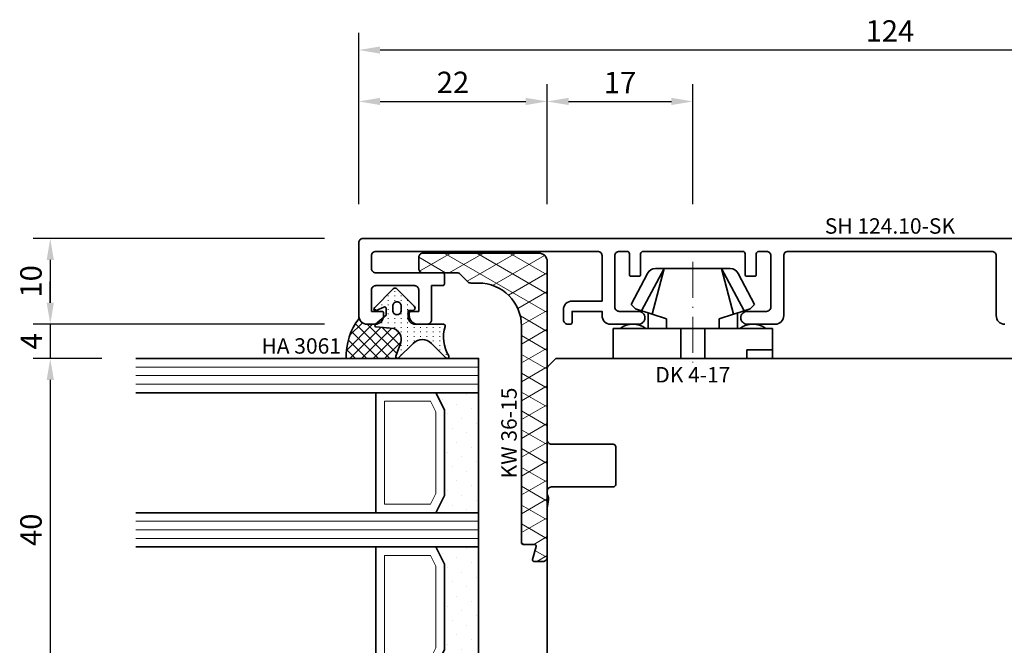
# Model space of a CAD drawing. Units: millimetres. Extents: x -85 to 3269, y -10100 to 93.
# Drawn here: x 1988 to 2103, y -3664 to -3591 of the extents above; entities that cross this region are included whole.
import ezdxf
from ezdxf.enums import TextEntityAlignment as Align

# ---------------------------------------------------------------- set-up
doc = ezdxf.new("R2010")
doc.units = ezdxf.units.MM
doc.linetypes.add('Strich-Punkt-Linie', pattern=[6.3, 4.2, -1.05, 0, -1.05])
doc.layers.get('Defpoints').update_dxf_attribs({"color": 141})
for name, color, linetype, lineweight in [('FT_00_Artikelnummern', 6, 'Continuous', 35), ('FT_00_Bemaßungen', 3, 'Continuous', 25), ('FT_00_Bemerkungen', 3, 'Continuous', 25), ('FT_00_Schraffuren', 8, 'Continuous', 18), ('FT_01_Holz', 43, 'Continuous', 35), ('FT_02_Glas', 140, 'Continuous', 35), ('FT_03_Aluminium', 240, 'Continuous', 35), ('FT_05_Dichtungen', 154, 'Continuous', 35), ('FT_06_Kunststoff', 4, 'Continuous', 35), ('FT__Mittellinien', 8, 'Strich-Punkt-Linie', 18)]:
    doc.layers.add(name, color=color, linetype=linetype, lineweight=lineweight)
doc.layers.get('0').off()
doc.styles.add('FT_2020_01.8', font='tahoma.ttf', dxfattribs={"height": 1.8})
doc.styles.add('FT_2020_02.5', font='tahoma.ttf', dxfattribs={"height": 2.5})
doc.dimstyles.new('FT_1zu1', dxfattribs={"dimtxt": 2.5, "dimasz": 2.5, "dimexe": 2, "dimexo": 4, "dimtad": 1, "dimtxsty": 'FT_2020_02.5', "dimcen": 2.5, "dimclrt": 6, "dimadec": 0, "dimazin": 0, "dimtfac": 1, "dimtix": 1, "dimtmove": 0, "dimatfit": 0, "dimfxl": 0, "dimarcsym": 0})

# ---------------------------------------------------------------- blocks, each defined once
blk = doc.blocks.new('GUTMANN_Setzholz_SH 124.10-SK')
blk.add_lwpolyline([(-38.5, 10), (84.5, 10, -0.414214), (85, 9.5), (85, 1, -0.414214), (84, 0), (83.1, 0, -0.414214), (82.1, 1), (82.1, 1.3, -0.414214), (82.3, 1.5), (83.5, 1.5), (83.5, 4, 0.414214), (83, 4.5), (78.5, 4.5, 0.414214), (78, 4), (78, 1.5), (78.9, 1.5, -0.414214), (79.1, 1.3), (79.1, 1, -0.414214), (78.1, 0), (77, 0, -0.414214), (76.5, 0.5), (76.5, 4.5), (75.2, 4.5, -0.414214), (75, 4.7), (75, 5.8, -0.414214), (75.2, 6), (83, 6, 0.414214), (83.5, 6.5), (83.5, 8, 0.414214), (83, 8.5), (57.1, 8.5, 0.414214), (56.6, 8), (56.6, 2.7), (60.1, 2.7, -0.414214), (61.1, 1.7), (61.1, 0.5, -0.414214), (60.6, 0), (60.3, 0, -0.414214), (60.1, 0.2), (60.1, 1.5), (56.6, 1.5), (56.6, 1, -0.414214), (55.6, 0), (52.35, 0, -0.414214), (51.6, 0.75, -0.414214), (52.35, 1.5), (54.6, 1.5, 0.414214), (55.1, 2), (55.1, 8, 0.414214), (54.6, 8.5), (53.7, 8.5, 0.414214), (53.4, 8.2), (53.4, 5.8, -0.414214), (53.2, 5.6), (52.3, 5.6, -0.414214), (52.1, 5.8), (52.1, 8.2, 0.414214), (51.8, 8.5), (40.2, 8.5, 0.414214), (39.9, 8.2), (39.9, 5.8, -0.414214), (39.7, 5.6), (38.8, 5.6, -0.414214), (38.6, 5.8), (38.6, 8.2, 0.414214), (38.3, 8.5), (37.4, 8.5, 0.414214), (36.9, 8), (36.9, 2, 0.414214), (37.4, 1.5), (39.65, 1.5, -0.414214), (40.4, 0.75, -0.414214), (39.65, 0), (36.4, 0, -0.414214), (35.4, 1), (35.4, 8, 0.414214), (34.9, 8.5), (11.1, 8.5, 0.414214), (10.6, 8), (10.6, 1, -0.414214), (9.6, 0)], format="xyb")
at = {"layer": 'FT_00_Artikelnummern', "style": 'FT_2020_01.8'}
blk.add_attdef('ARTIKELNR', text='', height=1.8, dxfattribs=at).set_placement((23, 10), align=Align.BOTTOM_CENTER)
blk = doc.blocks.new('Holz_Blendrahmen_IV78x70_Vorlage')
blk.add_lwpolyline([(78, 47, 0.414214), (76, 49), (49.88, 49, 0.056077), (49.21, 48.93, -0.47879), (47.99, 49.89), (47.95, 55.02, 0.41166), (45.95, 57), (40.47, 57), (39.75, 56.87, -0.463654), (37.99, 58.34), (37.9, 68.02, 0.41166), (35.9, 70), (17.47, 70), (16.75, 69.87, -0.157678), (15.83, 70), (15.5, 70, 0.414214), (15, 69.5), (15, 62.3, -0.414214), (14.7, 62), (10.3, 62, -0.414214), (10, 62.3), (10, 69.5, 0.414214), (9.5, 70), (1.21, 70, 0.198912), (0.85, 69.85), (0, 69)], format="xyb")
blk = doc.blocks.new('Holz_Setzholz_IV78x_80')
blk.add_line((-39, 0), (39, 0))
at = {"rotation": 270}
blk.add_blockref('Holz_Blendrahmen_IV78x70_Vorlage', (-30, 0), dxfattribs=at)
at = {"layer": 'FT_00_Bemerkungen', "style": 'FT_2020_02.5', "flags": 8}
blk.add_attdef('Kantelbezeichnung', text='', height=2.5, dxfattribs=at).set_placement((0, -39), align=Align.MIDDLE)
blk = doc.blocks.new('GUTMANN_Halter_DK 4-17')
for p, q in [((-3.5, 8.5), (-3.5, 9.3)), ((0, 9.3), (-3.5, 9.3)), ((-1, 7.92), (-1, 9.3)), ((0, 9.3), (0, 2.35)), ((-3.5, 5.5), (-3.5, 8.5)), ((-6.3, 7.2), (-9.92, 5.28)), ((-6.3, 7.2), (-5.8, 6.7)), ((-1, 7.48), (-1, 7.92)), ((-1, 6.3), (-1, 7.48)), ((-10.5, 3.33), (-5.57, 5.98)), ((-5.57, 5.98), (-5.8, 6.7)), ((-5.41, 5.51), (-5.57, 5.98)), ((0, 6.3), (-1, 6.3)), ((-10.5, 3.33), (-5.17, 4.75)), ((-5.17, 4.75), (-5.41, 5.51)), ((-5.31, 5.2), (-3.5, 5.2)), ((-4.62, 3.07), (-5.17, 4.75)), ((-3.5, 4.5), (-3.5, 5.5)), ((-10.5, 4.1), (-10.5, 4.37)), ((-10.5, 3.33), (-10.5, 4.1)), ((-10.5, 3.33), (-10.5, 4.1)), ((-3.5, 3.18), (-3.5, 4.5)), ((-10.5, 0), (-10.5, 3.33)), ((-10.5, 0), (-10.5, 3.33)), ((-3.5, 3.07), (-4.62, 3.07)), ((-3.5, 2.35), (-3.5, 3.18)), ((-3.5, 1.41), (-3.5, 2.35)), ((0, 1.41), (0, 2.35)), ((0, 1.41), (-3.5, 1.41)), ((-3.5, 0), (-3.5, 1.41)), ((0, 0), (0, 1.41)), ((-10.5, -3.33), (-10.5, 0)), ((0, -1.41), (0, 0)), ((-3.5, -1.41), (-3.5, 0)), ((0, -1.41), (-3.5, -1.41)), ((-3.5, -2.35), (-3.5, -1.41)), ((0, -2.35), (0, -1.41)), ((-10.5, -3.33), (-5.17, -4.75)), ((-10.5, -3.33), (-5.57, -5.98)), ((-10.5, -4.37), (-10.5, -3.33)), ((-5.17, -4.75), (-4.62, -3.07)), ((-4.62, -3.07), (-3.5, -3.07)), ((-3.5, -3.07), (-3.5, -2.35)), ((-3.5, -3.18), (-3.5, -3.07)), ((-3.5, -4.5), (-3.5, -3.18)), ((0, -2.35), (0, -7.6)), ((-3.5, -5.2), (-3.5, -4.5)), ((-9.92, -5.28), (-6.3, -7.2)), ((-5.57, -5.98), (-5.31, -5.2)), ((-5.31, -5.2), (-5.17, -4.75)), ((-3.5, -5.2), (-5.31, -5.2)), ((-3.5, -5.5), (-3.5, -5.2)), ((-3.5, -7.48), (-3.5, -5.5)), ((-5.8, -6.7), (-6.3, -7.2)), ((-5.8, -6.7), (-5.57, -5.98)), ((-3.5, -8.5), (-3.5, -7.48)), ((0, -7.6), (0, -9.3)), ((-3.5, -9.3), (-3.5, -8.5)), ((-3.5, -9.3), (0, -9.3))]:
    blk.add_line(p, q)
for centre, radius, start, end in [((-1.5, 7), 2.5, 143.1301, 216.8699), ((-9.5, 4.37), 1, 115, 180), ((-9.5, -4.37), 1, 180, 245), ((-1.5, -7), 2.5, 143.1301, 216.8699)]:
    blk.add_arc(centre, radius, start, end)
at = {"layer": 'FT__Mittellinien'}
blk.add_line((-11.27, 0), (0.8, 0), dxfattribs=at)
at = {"layer": 'FT_00_Artikelnummern', "style": 'FT_2020_01.8'}
blk.add_attdef('ARTIKELNR', text='', height=1.8, rotation=90, dxfattribs=at).set_placement((1, 0), align=Align.TOP_CENTER)
blk = doc.blocks.new('Glas_40 mm_4-14-4-14-4')
at = {"layer": 'FT_00_Schraffuren'}
h = blk.add_hatch(dxfattribs=at)
h.set_pattern_fill('DOTS', color=256, angle=45, style=0)
h.set_pattern_definition([(45, (41, -6), (-0.561266, 1.6838), [0, -1.5875])])
h.paths.add_polyline_path([(18, 5), (16, 4), (6, 4), (4, 5), (4, 0), (18, 0)])
h.paths.add_polyline_path([(36, 5), (34, 4), (24, 4), (22, 5), (22, 0), (36, 0)])
for p, q in [((18, 12), (4, 12)), ((36, 12), (22, 12))]:
    blk.add_line(p, q)
for points in [[(0, 40), (0, 0), (4, 0), (4, 40)], [(18, 40), (18, 0), (22, 0), (22, 40)], [(36, 40), (36, 0), (40, 0), (40, 40)]]:
    blk.add_lwpolyline(points)
for points in [[(18, 5), (16, 4), (6, 4), (4, 5), (4, 0), (18, 0)], [(36, 5), (34, 4), (24, 4), (22, 5), (22, 0), (36, 0)]]:
    blk.add_lwpolyline(points, close=True)
for p, q in [((1, 0), (1, 40)), ((2, 0), (2, 40)), ((3, 0), (3, 40)), ((19, 0), (19, 40)), ((20, 0), (20, 40)), ((21, 0), (21, 40)), ((37, 0), (37, 40)), ((38, 0), (38, 40)), ((39, 0), (39, 40)), ((4, 12), (4, 5)), ((18, 5), (18, 12))]:
    blk.add_line(p, q, dxfattribs=at)
for points in [[(15.76, 5), (17, 5.62), (17, 11), (5, 11), (5, 5.62), (6.24, 5)], [(33.76, 5), (35, 5.62), (35, 11), (23, 11), (23, 5.62), (24.24, 5)]]:
    blk.add_lwpolyline(points, close=True, dxfattribs=at)
blk = doc.blocks.new('GUTMANN_Dichtung_HA 3061')
at = {"layer": 'FT_00_Schraffuren'}
h = blk.add_hatch(dxfattribs=at)
h.set_pattern_fill('ANSI37', color=256, scale=0.3, style=0)
edge = h.paths.add_edge_path()
edge.add_arc((0.44, 2.21), 1, 0, 70.9233, ccw=False)
edge.add_line((1.44, 2.21), (1.44, 1.31))
edge.add_arc((0.44, 1.31), 1, 357.9875, 360, ccw=False)
edge.add_arc((1.57, 1.13), 0.2, 23.7269, 130.9571, ccw=False)
edge.add_line((1.76, 1.21), (1.96, -0.89))
edge.add_arc((3.2, -0.44), 1.32, 199.9535, 286.2266)
edge.add_line((3.57, -1.71), (5.17, -1.12))
edge.add_arc((5.24, -1.31), 0.2, 0, 110, ccw=False)
edge.add_line((5.44, -1.31), (5.44, 4.66))
edge.add_arc((5.1, -2.29), 6.96, 87.1785, 128.4751)
h = blk.add_hatch(dxfattribs=at)
h.set_pattern_fill('ACAD_ISO07W100', color=256, scale=0.15, style=0)
h.set_pattern_definition([(0, (-1188.9015, 853.0434), (-9e-17, -0.75), [0.075, -0.45])])
h.paths.add_polyline_path([(0.37, 0), (-0.37, 0, -0.54407), (-0.55, 0.28), (-0.16, 1.16, 0.833147), (-0.48, 1.38), (-2.68, -0.82, 0.414214), (-2.68, -1.24), (-0.65, -3.27, 0.198912), (-0.44, -3.36, 0.414214), (-0.14, -3.06), (-0.14, -2.56), (0.64, -2.56, -0.414214), (1.44, -3.36), (1.44, -6.67, 0.505268), (1.7, -6.86, -0.214433), (5.14, -7.29, 0.132103), (5.24, -7.31, 0.414214), (5.44, -7.11, 0.198912), (5.38, -6.97), (3.68, -5.27, -0.198901), (3.24, -4.21, -0.198923), (3.68, -3.16), (5.38, -1.45, 0.198912), (5.44, -1.31, 0.403809), (5.25, -1.11, 0.096477), (5.17, -1.13), (3.57, -1.71, -0.395287), (1.96, -0.89), (1.76, 1.21, 0.555868), (1.42, 1.25)])
h.paths.add_polyline_path([(-1.17, -1.26, -0.414214), (-0.67, -0.76), (-0.17, -0.76, -0.414214), (0.33, -1.26, -0.414214), (-0.17, -1.76), (-0.67, -1.76, -0.414214)], flags=16)
for points in [[(-0.37, 0), (0.37, 0), (0.37, 0), (1.42, 1.25), (1.42, 1.25, -0.555868), (1.76, 1.21), (1.76, 1.21), (1.96, -0.89), (1.96, -0.89, 0.395287), (3.57, -1.71), (3.57, -1.71), (5.17, -1.13), (5.17, -1.13, -0.096477), (5.25, -1.11), (5.25, -1.11, -0.403809), (5.44, -1.31), (5.44, -1.31, -0.198912), (5.38, -1.45), (5.38, -1.45), (3.68, -3.16), (3.68, -3.16, 0.198923), (3.24, -4.21), (3.24, -4.21, 0.198901), (3.68, -5.27), (3.68, -5.27), (5.38, -6.97), (5.38, -6.97, -0.198912), (5.44, -7.11), (5.44, -7.11, -0.414214), (5.24, -7.31), (5.24, -7.31, -0.132103), (5.14, -7.29), (5.14, -7.29, 0.214433), (1.7, -6.86), (1.7, -6.86, -0.505268), (1.44, -6.67), (1.44, -6.67), (1.44, -3.36), (1.44, -3.36, 0.414214), (0.64, -2.56), (0.64, -2.56), (-0.14, -2.56), (-0.14, -2.56), (-0.14, -3.06), (-0.14, -3.06, -0.414214), (-0.44, -3.36), (-0.44, -3.36, -0.198912), (-0.65, -3.27), (-0.65, -3.27), (-2.68, -1.24), (-2.68, -1.24, -0.414214), (-2.68, -0.82), (-2.68, -0.82), (-0.48, 1.38), (-0.48, 1.38, -0.833147), (-0.16, 1.16), (-0.16, 1.16), (-0.55, 0.28), (-0.55, 0.28, 0.54407), (-0.37, 0), (-0.37, 0), (-0.37, 0), (-0.37, 0), (-0.37, 0), (-0.37, 0), (-0.37, 0), (-0.37, 0), (-0.37, 0), (-0.37, 0), (-0.37, 0), (-0.37, 0), (-0.37, 0), (-0.37, 0), (-0.37, 0), (-0.37, 0), (-0.37, 0), (-0.37, 0), (-0.37, 0), (-0.37, 0), (-0.37, 0), (-0.37, 0), (-0.37, 0), (-0.37, 0), (-0.37, 0), (-0.37, 0), (-0.37, 0), (-0.37, 0), (-0.37, 0), (-0.37, 0), (-0.37, 0)], [(-0.67, -0.76, 0.414214), (-1.17, -1.26), (-1.17, -1.26, 0.414214), (-0.67, -1.76), (-0.67, -1.76), (-0.17, -1.76), (-0.17, -1.76, 0.414214), (0.33, -1.26), (0.33, -1.26, 0.414214), (-0.17, -0.76), (-0.17, -0.76), (-0.67, -0.76), (-0.67, -0.76), (-0.67, -0.76), (-0.67, -0.76), (-0.67, -0.76), (-0.67, -0.76), (-0.67, -0.76)]]:
    blk.add_lwpolyline(points, format="xyb", close=True)
blk.add_arc((5.1, -2.29), 6.96, 87.1785, 128.4751)
at = {"layer": 'FT_00_Artikelnummern', "style": 'FT_2020_01.8'}
blk.add_attdef('ARTIKELNR', text='', height=1.8, rotation=90, dxfattribs=at).set_placement((5.44, 5.61), align=Align.BOTTOM_LEFT)
blk = doc.blocks.new('GUTMANN_Kunststoffwinkel_KW 36-15')
at = {"layer": 'FT_00_Schraffuren'}
h = blk.add_hatch(dxfattribs=at)
h.set_pattern_fill('DIAMONDS', color=256, scale=0.3, style=0)
edge = h.paths.add_edge_path()
edge.add_line((33.45, 1.7), (31.95, 1.3))
edge.add_arc((31.9, 1.49), 0.2, 180, 285, ccw=False)
edge.add_line((31.7, 1.49), (31.7, 2.8))
edge.add_arc((31.5, 2.8), 0.2, 0, 90)
edge.add_line((31.5, 3), (31.2, 3))
edge.add_line((31.2, 3), (6.2, 3))
edge.add_arc((6.2, 8), 5, 180, 270, ccw=False)
edge.add_line((1.2, 8), (1.2, 8.89))
edge.add_arc((0.7, 8.89), 0.5, 360, 405)
edge.add_line((1.05, 9.25), (0.15, 10.16))
edge.add_arc((0.5, 10.51), 0.5, 180, 225, ccw=False)
edge.add_line((0, 10.51), (0, 14.5))
edge.add_arc((-0.5, 14.5), 0.5, 0, 90)
edge.add_line((-0.5, 15), (-1.8, 15))
edge.add_arc((-1.8, 14.5), 0.5, 90, 180)
edge.add_line((-2.3, 14.5), (-2.3, 1))
edge.add_arc((-1.3, 1), 1, 180, 270)
edge.add_line((-1.3, 0), (33.2, 0))
edge.add_arc((33.2, 0.5), 0.5, 270, 360)
edge.add_line((33.7, 0.5), (33.7, 1.5))
edge.add_arc((33.5, 1.5), 0.203, 358.9683, 463.9683)
blk.add_lwpolyline([(33.45, 1.7), (31.95, 1.3, -0.493145), (31.7, 1.49), (31.7, 2.8, 0.414214), (31.5, 3), (31.2, 3), (6.2, 3, -0.414214), (1.2, 8), (1.2, 8.89, 0.198912), (1.05, 9.25), (0.15, 10.16, -0.198912), (0, 10.51), (0, 14.5, 0.414214), (-0.5, 15), (-1.8, 15, 0.414214), (-2.3, 14.5), (-2.3, 1, 0.414214), (-1.3, 0), (33.2, 0, 0.414214), (33.7, 0.5), (33.7, 1.5, 0.493145)], format="xyb", close=True)
at = {"layer": 'FT_00_Artikelnummern', "style": 'FT_2020_01.8'}
blk.add_attdef('ARTIKELNR', text='', height=1.8, dxfattribs=at).set_placement((18.7, 3), align=Align.BOTTOM_CENTER)
blk = doc.blocks.new('Holz_Flügel_IV78x_80_FB2')
blk.add_lwpolyline([(17.77, 6.22), (17.98, 6.43, 0.198912), (18.13, 6.78), (18.13, 10.78, -0.414214), (18.43, 11.08), (20.83, 11.08, -0.414214), (21.13, 10.78), (21.13, 5.67, 0.116474), (21.18, 5.45, -0.114263), (21.34, 4.79), (21.42, -4.93, 0.41166), (22.42, -5.92), (27.63, -5.92, 0.414214), (31.63, -1.92), (31.63, 71.08, 0.414214), (28.63, 74.08), (-12.37, 74.08), (-12.87, 73.58), (-12.87, 67.58), (-8.87, 67.58), (-8.87, 64.58), (-12.87, 64.58), (-12.87, 54.83, -0.493145), (-14.13, 53.86), (-14.94, 54.08), (-46.37, 54.08), (-46.37, 28.08, 0.414214), (-43.37, 25.08), (-23.07, 25.08), (-22.57, 25.58), (-22.57, 30.08), (-19.57, 30.08), (-19.57, 24.54, -0.132894), (-19.36, 23.79), (-19.28, 14.06, 0.41166), (-17.28, 12.08), (-6.62, 12.08, 0.414214), (-6.02, 12.68), (-6.02, 14.58), (-4.7, 14.58, 0.41166), (-4.1, 15.17), (-4.03, 23.73, -0.548081), (-3.17, 24.27, 0.111308), (-2.31, 24.08), (0.72, 24.08, 0.198912), (1.07, 24.22), (1.84, 24.99, -0.414214), (2.41, 24.99), (3.18, 24.22, 0.198912), (3.53, 24.08), (6.56, 24.08, 0.111308), (7.42, 24.27, -0.548081), (8.28, 23.73), (8.35, 15.17, 0.41166), (8.95, 14.58), (10.28, 14.58), (10.28, 12.68, 0.414214), (10.88, 12.08), (13.14, 12.08, -0.41166), (15.14, 10.09), (15.17, 7), (15.79, 6.26, 0.221695), (16.17, 6.08), (17.42, 6.08, 0.198912)], format="xyb", close=True)
at = {"layer": 'FT_00_Bemerkungen', "style": 'FT_2020_02.5', "flags": 8}
blk.add_attdef('Kantelbezeichnung', text='', height=2.5, dxfattribs=at).set_placement((-6.54, 38.16), align=Align.MIDDLE)
blk = doc.blocks.new('_GUTMANN_Fensterflügel_VF 39.15-SK_links')
at = {"layer": 'FT_01_Holz'}
ref = blk.add_blockref('Holz_Flügel_IV78x_80_FB2', (5.92, 31.63), dxfattribs=dict(at, rotation=270))
ref.add_attrib('Kantelbezeichnung', '78x80', dxfattribs={"layer": 'FT_00_Bemerkungen', "height": 2.5, "style": 'FT_2020_02.5', "flags": 8}).set_placement((44.08, 38.16), align=Align.MIDDLE)
blk = doc.blocks.new('*D2112')
at = {"layer": 'Defpoints', "color": 0}
for p in [(2028, -3594.59), (2028, -3616.59), (2152, -3616.59)]:
    blk.add_point(p, dxfattribs=at)
at = {"layer": 'FT_00_Bemaßungen', "color": 0, "lineweight": -2}
for p, q in [((2028, -3612.59), (2028, -3592.59)), ((2152, -3612.59), (2152, -3592.59)), ((2149.5, -3594.59), (2030.5, -3594.59))]:
    blk.add_line(p, q, dxfattribs=at)
at = {"layer": 'FT_00_Bemaßungen', "color": 0}
for points in [[(2030.5, -3594.17), (2030.5, -3595.01), (2028, -3594.59)], [(2149.5, -3595.01), (2149.5, -3594.17), (2152, -3594.59)]]:
    blk.add_solid(points, dxfattribs=at)
at = {"layer": 'FT_00_Bemaßungen', "color": 6, "insert": (2090, -3592.69), "char_height": 2.5, "attachment_point": 5, "style": 'FT_2020_02.5', "bg_fill": 3, "box_fill_scale": 1.1, "bg_fill_color": 256, "bg_fill_true_color": 13158600, "bg_fill_transparency": 0}
blk.add_mtext('124', dxfattribs=at)
blk = doc.blocks.new('*D2119')
at = {"layer": 'Defpoints', "color": 0}
for p in [(2050, -3600.59), (2028, -3616.59), (2050, -3616.59)]:
    blk.add_point(p, dxfattribs=at)
at = {"layer": 'FT_00_Bemaßungen', "color": 0, "lineweight": -2}
for p, q in [((2028, -3612.59), (2028, -3598.59)), ((2050, -3612.59), (2050, -3598.59)), ((2030.5, -3600.59), (2047.5, -3600.59))]:
    blk.add_line(p, q, dxfattribs=at)
at = {"layer": 'FT_00_Bemaßungen', "color": 0}
for points in [[(2030.5, -3600.17), (2030.5, -3601.01), (2028, -3600.59)], [(2047.5, -3601.01), (2047.5, -3600.17), (2050, -3600.59)]]:
    blk.add_solid(points, dxfattribs=at)
at = {"layer": 'FT_00_Bemaßungen', "color": 6, "insert": (2039, -3598.69), "char_height": 2.5, "attachment_point": 5, "style": 'FT_2020_02.5', "bg_fill": 3, "box_fill_scale": 1.1, "bg_fill_color": 256, "bg_fill_true_color": 13158600, "bg_fill_transparency": 0}
blk.add_mtext('22', dxfattribs=at)
blk = doc.blocks.new('*D2120')
at = {"layer": 'Defpoints', "color": 0}
for p in [(2067, -3600.59), (2050, -3616.59), (2067, -3616.59)]:
    blk.add_point(p, dxfattribs=at)
at = {"layer": 'FT_00_Bemaßungen', "color": 0, "lineweight": -2}
for p, q in [((2050, -3612.59), (2050, -3598.59)), ((2067, -3612.59), (2067, -3598.59)), ((2052.5, -3600.59), (2064.5, -3600.59))]:
    blk.add_line(p, q, dxfattribs=at)
at = {"layer": 'FT_00_Bemaßungen', "color": 0}
for points in [[(2052.5, -3600.17), (2052.5, -3601.01), (2050, -3600.59)], [(2064.5, -3601.01), (2064.5, -3600.17), (2067, -3600.59)]]:
    blk.add_solid(points, dxfattribs=at)
at = {"layer": 'FT_00_Bemaßungen', "color": 6, "insert": (2058.5, -3598.71), "char_height": 2.5, "attachment_point": 5, "style": 'FT_2020_02.5', "bg_fill": 3, "box_fill_scale": 1.1, "bg_fill_color": 256, "bg_fill_true_color": 13158600, "bg_fill_transparency": 0}
blk.add_mtext('17', dxfattribs=at)
blk = doc.blocks.new('*D2180')
at = {"layer": 'Defpoints', "color": 0}
for p in [(2028, -3616.59), (1992, -3626.59), (2028, -3626.59)]:
    blk.add_point(p, dxfattribs=at)
at = {"layer": 'FT_00_Bemaßungen', "color": 0, "lineweight": -2}
for p, q in [((2024, -3616.59), (1990, -3616.59)), ((1992, -3619.09), (1992, -3624.09)), ((2024, -3626.59), (1990, -3626.59))]:
    blk.add_line(p, q, dxfattribs=at)
at = {"layer": 'FT_00_Bemaßungen', "color": 0}
for points in [[(1992.42, -3619.09), (1991.58, -3619.09), (1992, -3616.59)], [(1991.58, -3624.09), (1992.42, -3624.09), (1992, -3626.59)]]:
    blk.add_solid(points, dxfattribs=at)
at = {"layer": 'FT_00_Bemaßungen', "color": 6, "insert": (1990.07, -3621.59), "char_height": 2.5, "attachment_point": 5, "rotation": 90, "style": 'FT_2020_02.5'}
blk.add_mtext('10', dxfattribs=at)
blk = doc.blocks.new('*D2181')
at = {"layer": 'Defpoints', "color": 0}
for p in [(2028, -3626.59), (1992, -3630.59), (2002, -3630.59)]:
    blk.add_point(p, dxfattribs=at)
at = {"layer": 'FT_00_Bemaßungen', "color": 0, "lineweight": -2}
for p, q in [((1992, -3624.09), (1992, -3621.59)), ((2024, -3626.59), (1990, -3626.59)), ((1992, -3626.59), (1992, -3630.59)), ((1998, -3630.59), (1990, -3630.59)), ((1992, -3633.09), (1992, -3635.59))]:
    blk.add_line(p, q, dxfattribs=at)
at = {"layer": 'FT_00_Bemaßungen', "color": 0}
for points in [[(1991.58, -3624.09), (1992.42, -3624.09), (1992, -3626.59)], [(1992.42, -3633.09), (1991.58, -3633.09), (1992, -3630.59)]]:
    blk.add_solid(points, dxfattribs=at)
at = {"layer": 'FT_00_Bemaßungen', "color": 6, "insert": (1990.12, -3628.59), "char_height": 2.5, "attachment_point": 5, "rotation": 90, "style": 'FT_2020_02.5'}
blk.add_mtext('4', dxfattribs=at)
blk = doc.blocks.new('*D2182')
at = {"layer": 'Defpoints', "color": 0}
for p in [(2002, -3630.59), (1992, -3670.59), (2002, -3670.59)]:
    blk.add_point(p, dxfattribs=at)
at = {"layer": 'FT_00_Bemaßungen', "color": 0, "lineweight": -2}
for p, q in [((1998, -3630.59), (1990, -3630.59)), ((1992, -3633.09), (1992, -3668.09)), ((1998, -3670.59), (1990, -3670.59))]:
    blk.add_line(p, q, dxfattribs=at)
at = {"layer": 'FT_00_Bemaßungen', "color": 0}
for points in [[(1992.42, -3633.09), (1991.58, -3633.09), (1992, -3630.59)], [(1991.58, -3668.09), (1992.42, -3668.09), (1992, -3670.59)]]:
    blk.add_solid(points, dxfattribs=at)
at = {"layer": 'FT_00_Bemaßungen', "color": 6, "insert": (1990.07, -3650.59), "char_height": 2.5, "attachment_point": 5, "rotation": 90, "style": 'FT_2020_02.5'}
blk.add_mtext('40', dxfattribs=at)

msp = doc.modelspace()

# ---------------------------------------------------------------- block references
at = {"layer": 'FT_01_Holz'}
msp.add_blockref('_GUTMANN_Fensterflügel_VF 39.15-SK_links', (2103, -3725.089), dxfattribs=at)
at = {"layer": 'FT_01_Holz', "xscale": -1}
msp.add_blockref('Holz_Setzholz_IV78x_80', (2090, -3630.589), dxfattribs=at)
at = {"layer": 'FT_02_Glas', "xscale": -1, "rotation": 89.99999999999993}
msp.add_blockref('Glas_40 mm_4-14-4-14-4', (2042, -3630.588), dxfattribs=at)
at = {"layer": 'FT_03_Aluminium'}
ref = msp.add_blockref('GUTMANN_Setzholz_SH 124.10-SK', (2113, -3626.589), dxfattribs=dict(at, xscale=-1))
ref.add_attrib('ARTIKELNR', 'SH 124.10-SK', dxfattribs={"layer": 'FT_00_Artikelnummern', "height": 1.8, "style": 'FT_2020_01.8'}).set_placement((2090, -3616.589), align=Align.BOTTOM_CENTER)
at = {"layer": 'FT_05_Dichtungen'}
ref = msp.add_blockref('GUTMANN_Dichtung_HA 3061', (2031.212, -3625.146), dxfattribs=dict(at, xscale=-1, rotation=89.99999999999993))
ref.add_attrib('ARTIKELNR', 'HA 3061', dxfattribs={"layer": 'FT_00_Artikelnummern', "height": 1.8, "style": 'FT_2020_01.8'}).set_placement((2016.648, -3630.589), align=Align.BOTTOM_LEFT)
at = {"layer": 'FT_06_Kunststoff'}
ref = msp.add_blockref('GUTMANN_Kunststoffwinkel_KW 36-15', (2050, -3620.589), dxfattribs=dict(at, xscale=-1, rotation=89.99999999999993))
ref.add_attrib('ARTIKELNR', 'KW 36-15', dxfattribs={"layer": 'FT_00_Artikelnummern', "height": 1.8, "rotation": 90, "style": 'FT_2020_01.8'}).set_placement((2047, -3639.289), align=Align.BOTTOM_CENTER)
at = {"layer": 'FT_06_Kunststoff', "rotation": 270.0000000000001}
msp.add_blockref('GUTMANN_Halter_DK 4-17', (2067, -3630.589), dxfattribs=at).add_auto_attribs({'ARTIKELNR': 'DK 4-17'})

# ---------------------------------------------------------------- dimensions: what is measured, and where the dimension line sits
at = {"layer": 'FT_00_Bemaßungen'}
for base, p1, p2, picture, middle in [((1992, -3630.588), (2028, -3626.589), (2002, -3630.588), '*D2181', (1990.125, -3628.588)), ((1992, -3670.588), (2002, -3630.588), (2002, -3670.588), '*D2182', (1990.072, -3650.588))]:
    dim = msp.add_linear_dim(base=base, p1=p1, p2=p2, angle=90, dimstyle='FT_1zu1', override={"dimtfill": 0}, dxfattribs=at)
    dim.commit()
    dim.dimension.update_dxf_attribs({"geometry": picture, "text_midpoint": middle})

# ---------------------------------------------------------------- next in the draw order: dimensions: what is measured, and where the dimension line sits
dim = msp.add_linear_dim(base=(2028, -3594.589), p1=(2152, -3616.589), p2=(2028, -3616.589), angle=180, dimstyle='FT_1zu1', dxfattribs=at)
dim.commit()
dim.dimension.update_dxf_attribs({"geometry": '*D2112', "text_midpoint": (2090, -3592.687)})

# ---------------------------------------------------------------- next in the draw order: dimensions: what is measured, and where the dimension line sits
dim = msp.add_linear_dim(base=(2050, -3600.589), p1=(2028, -3616.589), p2=(2050, -3616.589), dimstyle='FT_1zu1', dxfattribs=at)
dim.commit()
dim.dimension.update_dxf_attribs({"geometry": '*D2119', "text_midpoint": (2039, -3598.687)})

# ---------------------------------------------------------------- next in the draw order: dimensions: what is measured, and where the dimension line sits
dim = msp.add_linear_dim(base=(2067, -3600.589), p1=(2050, -3616.589), p2=(2067, -3616.589), dimstyle='FT_1zu1', dxfattribs=at)
dim.commit()
dim.dimension.update_dxf_attribs({"geometry": '*D2120', "text_midpoint": (2058.5, -3598.71)})
dim = msp.add_linear_dim(base=(1992, -3626.589), p1=(2028, -3616.589), p2=(2028, -3626.589), angle=90, dimstyle='FT_1zu1', override={"dimtfill": 0}, dxfattribs=at)
dim.commit()
dim.dimension.update_dxf_attribs({"geometry": '*D2180', "text_midpoint": (1990.072, -3621.589)})

doc.saveas('drawing.dxf')
